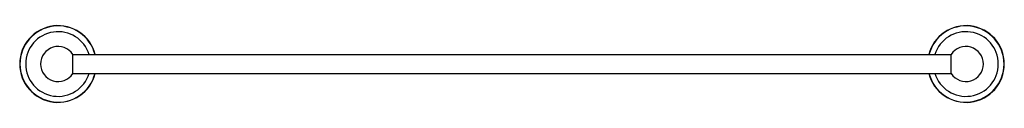
# Model space of a CAD drawing. Units: inches. Extents: x 6.7 to 39.6, y 16.3 to 18.9.
import ezdxf

# ---------------------------------------------------------------- set-up
doc = ezdxf.new("R2010")
doc.units = ezdxf.units.IN
doc.header["$LTSCALE"] = 2.574606
doc.header["$MEASUREMENT"] = 0
doc.layers.get('0').update_dxf_attribs({"linetype": 'CONTINUOUS'})

msp = doc.modelspace()

# ---------------------------------------------------------------- linework, layer by layer
at = {"color": 6, "linetype": 'CONTINUOUS'}
for p, q in [((8.428, 17.897), (8.428, 17.912)), ((8.428, 17.907), (37.786, 17.907)), ((37.786, 17.897), (37.786, 17.912)), ((8.428, 17.276), (8.428, 17.295)), ((8.428, 17.282), (37.786, 17.282)), ((37.786, 17.276), (37.786, 17.295))]:
    msp.add_line(p, q, dxfattribs=at)
at = {"color": 7, "linetype": 'CONTINUOUS'}
for p, q in [((8.428, 17.594), (8.428, 17.894)), ((37.786, 17.594), (37.786, 17.894)), ((8.428, 17.295), (8.428, 17.594)), ((37.786, 17.295), (37.786, 17.594))]:
    msp.add_line(p, q, dxfattribs=at)
for centre, radius, start, end in [((7.937, 17.594), 1.282, 14.1166, 345.8834), ((7.937, 17.594), 1.274, 14.2091, 345.7909), ((38.277, 17.594), 1.282, 194.1166, 165.8834), ((38.277, 17.594), 1.274, 194.2091, 165.7909), ((7.937, 17.594), 1.081, 16.8322, 343.1678), ((38.277, 17.594), 1.081, 196.8322, 163.1678)]:
    msp.add_arc(centre, radius, start, end, dxfattribs=at)
at = {"color": 6, "linetype": 'CONTINUOUS'}
for centre, start, end in [((7.937, 17.594), 32.842, 327.1158), ((38.277, 17.594), 212.8842, 147.1524)]:
    msp.add_arc(centre, 0.585, start, end, dxfattribs=at)
at = {"color": 7, "linetype": 'CONTINUOUS'}
for points, knots in [([(8.428, 17.894), (8.428, 17.895), (8.428, 17.896), (8.428, 17.897), (8.428, 17.898)], [0, 0, 0, 0, 0.563665, 1, 1, 1, 1]), ([(37.786, 17.894), (37.786, 17.894), (37.786, 17.895), (37.786, 17.896), (37.786, 17.897)], [0, 0, 0, 0, 0.571157, 1, 1, 1, 1])]:
    msp.add_open_spline(points, degree=3, knots=knots, dxfattribs=at)

doc.saveas('drawing.dxf')
